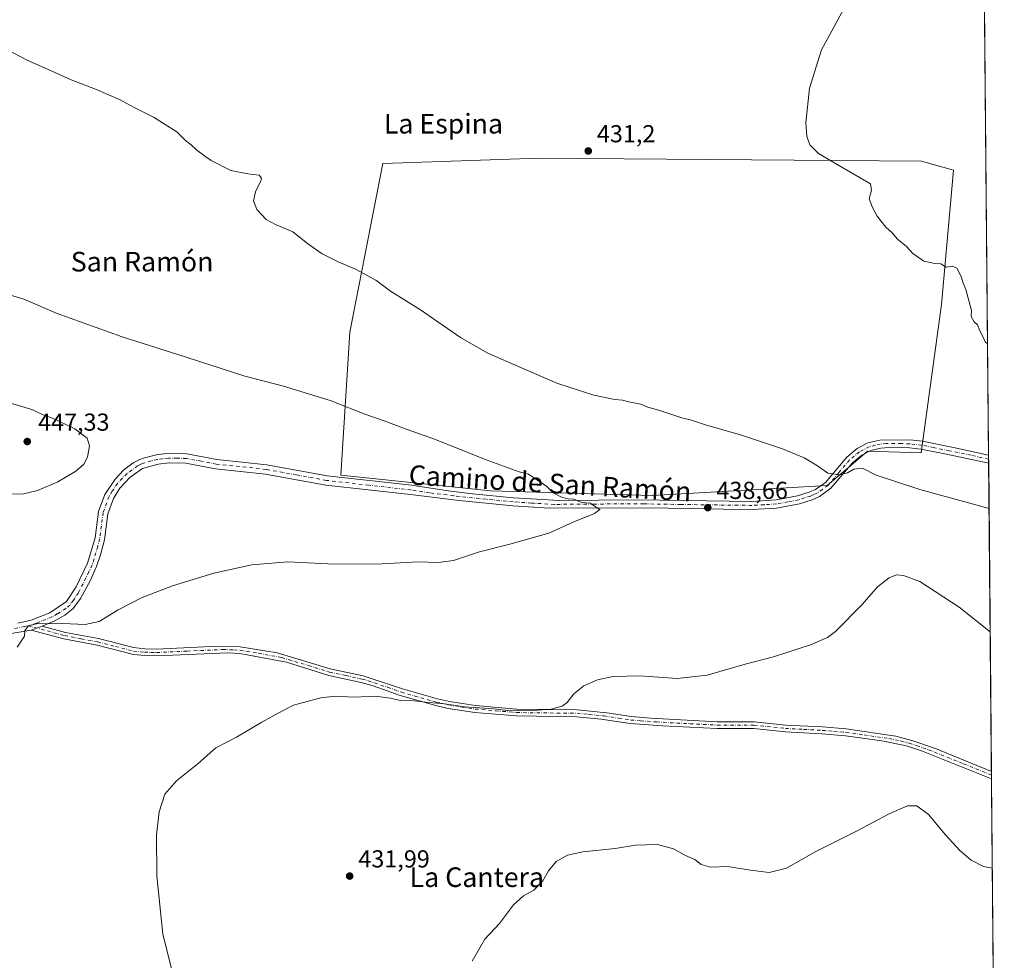
# Model space of a CAD drawing. Units: metres. Extents: x 559852 to 563302, y 4710184 to 4712527.
# Drawn here: x 562892 to 563294, y 4710713 to 4711097 of the extents above; entities that cross this region are included whole.
import ezdxf
from ezdxf.enums import TextEntityAlignment as Align

# ---------------------------------------------------------------- set-up
doc = ezdxf.new("R2010")
doc.units = ezdxf.units.M
doc.header["$MEASUREMENT"] = 0
doc.linetypes.add('DGN Style 4', pattern=[2.6384748266838614, 1.318413404963828, -0.6592067024819142, 0.001648016756204785, -0.6592067024819142])
for name, color, linetype, lineweight in [('Camino Cxs', 7, 'Continuous', 0), ('Camino eje', 30, 'DGN Style 4', 13), ('Comarca CxS', 21, 'Continuous', 0), ('Comunidad Autónoma CxS', 142, 'Continuous', 0), ('Cultivos herbáceos CxS', 92, 'Continuous', 0), ('Cultivos leñosos CxS', 92, 'Continuous', 0), ('Curva de nivel normal', 30, 'Continuous', 0), ('Municipio CxS', 4, 'Continuous', 0), ('Pastizal CxS', 92, 'Continuous', 0), ('Pista no pavimentada Cxs', 111, 'Continuous', 0), ('Pista no pavimentada eje', 91, 'DGN Style 4', 0), ('Provincia CxS', 1, 'Continuous', 0), ('Punto de cota en terreno', 7, 'Continuous', 0), ('Rótulo de punto de cota en terreno', 7, 'Continuous', 0), ('Texto cartográfico', 7, 'Continuous', 0)]:
    doc.layers.add(name, color=color, linetype=linetype, lineweight=lineweight)
doc.styles.add('Style-Arial', font='txt')

# ---------------------------------------------------------------- blocks, each defined once
blk = doc.blocks.new('*U18')
at = {"layer": 'Cultivos herbáceos CxS', "color": 92, "linetype": 'Continuous', "lineweight": 0}
blk.add_polyline3d([(563274.1244999999, 4712355.625, 441.9723999999987), (563293.5599999996, 4710213.689999999, 412.6561999999976), (562078.1244000001, 4710203.0078, 447.7396000000008)], dxfattribs=at)
blk.add_polyline3d([(563267.9455000004, 4710980.869100001, 430.3965999999928), (563272.8419000005, 4711035.694700001, 429.6992000000028), (563259.7896999996, 4711039.387900001, 429.693299999999), (563103.8718999998, 4711040.4957, 431.7592000000004), (563040.0417, 4711038.338300001, 432.9951000000001), (563026.6387, 4710969.629699999, 436.9759999999952), (563022.9511000002, 4710911.2971, 442.2510000000038), (563084.0016999999, 4710904.824100001, 441.099000000002), (563150.0509000003, 4710902.9323, 438.5973999999987), (563221.3367, 4710907.019500001, 435.5197000000044), (563230.9458999997, 4710915.233899999, 434.5166000000027), (563237.7061000001, 4710921.012700001, 433.5936999999976), (563259.6911000004, 4710920.345699999, 433.085699999996)], close=True, dxfattribs=at)
blk = doc.blocks.new('5PATER')
at = {"layer": 'Pastizal CxS', "linetype": 'Continuous', "lineweight": 0}
h = blk.add_hatch(color=51, dxfattribs=at)
edge = h.paths.add_edge_path()
edge.add_ellipse((0, 0), major_axis=(-0.1095731443231308, -0.1110710700762829), ratio=0.9994222409660322, start_angle=0, end_angle=360)

msp = doc.modelspace()

# ---------------------------------------------------------------- linework, layer by layer
at = {"layer": 'Camino Cxs', "color": 7, "linetype": 'Continuous', "lineweight": 0, "extrusion": (-0.01267991310049766, -0.004470301958014174, 0.9999096140172712), "elevation": -27756.27757764158, "flags": 128}
msp.add_lwpolyline([(562856.9272567492, 4710771.120475083), (562861.4377094945, 4710772.71049097)], dxfattribs=at)
at = {"layer": 'Camino Cxs', "color": 7, "linetype": 'Continuous', "lineweight": 0, "extrusion": (0.001146077952288178, -0.1265261801139646, 0.9919626062766157), "elevation": -594963.663611723, "flags": 128}
msp.add_lwpolyline([(605933.9512343457, 4667729.990913616), (605933.9512343457, 4667726.896819258)], dxfattribs=at)
at = {"layer": 'Camino Cxs', "color": 7, "linetype": 'Continuous', "lineweight": 0}
msp.add_polyline3d([(562896.6001000004, 4710848.130100001, 440.1557999999932), (562901.1101000002, 4710849.720100001, 440.220100000006), (562910.5401, 4710847.1601, 439.4955999999948), (562924.0900999998, 4710844.610099999, 438.9266999999964), (562938.3701, 4710840.940099999, 438.3438000000024), (562942.9801000003, 4710840.420100001, 438.2884999999952), (562947.7600999996, 4710840.3201, 438.2158999999957), (562972.7301000003, 4710841.4801, 437.5728999999993), (562981.8000999996, 4710841.2301, 437.4291999999987), (562996.9301000005, 4710838.8201, 437.0301000000036), (563018.6201, 4710832.3101, 436.266300000003), (563032.0100999996, 4710829.460100001, 436.1919000000053), (563048.0100999996, 4710824.110099999, 435.8739999999962), (563062.2901, 4710820.030099999, 435.636599999998), (563067.1801000005, 4710818.9301, 435.553899999999), (563077.8901000004, 4710817.300100001, 435.4655999999959), (563094.6901000004, 4710815.870100001, 435.1975999999996), (563119.3701, 4710815.550100001, 434.5464000000065), (563131.4501, 4710814.350099999, 434.2452999999951), (563141.3400999998, 4710812.8201, 434.1309000000037), (563149.3201000001, 4710812.1801, 434.0868999999948), (563176.4901000002, 4710810.7501, 433.8910000000033), (563191.4901000002, 4710810.7501, 433.743100000007), (563204.3701, 4710809.390100001, 433.2642000000051), (563219.3501000004, 4710808.600099999, 433.1098999999958), (563229.1101000002, 4710807.7601, 433.0448000000034), (563249.3000999996, 4710804.780099999, 432.7155000000057), (563255.8400999998, 4710803.130100001, 432.6330000000017), (563265.4301000005, 4710799.7501, 432.5412999999971), (563288.3262, 4710790.491699999, 432.5669999999955), (563288.3541000001, 4710787.422499999, 432.1754999999976), (563259.7701000003, 4710798.840100001, 432.1429999999964), (563253.6201, 4710800.870100001, 432.2752000000037), (563243.6401000004, 4710802.940099999, 432.4582999999984), (563228.7801000001, 4710804.970100001, 432.7201999999961), (563219.1601, 4710805.8101, 432.7884999999952), (563204.1501000002, 4710806.590100001, 432.8902999999991), (563191.3501000004, 4710807.940099999, 433.2593000000052), (563176.4200999998, 4710807.940099999, 433.3656999999948), (563154.1300999997, 4710809.0701, 433.5559000000067), (563140.9801000003, 4710810.040100001, 433.6503999999986), (563129.1700999998, 4710811.8101, 433.8892999999953), (563119.2200999996, 4710812.7501, 434.069399999993), (563094.5601000004, 4710813.0701, 434.6049000000058), (563077.5601000004, 4710814.5101, 434.7989999999991), (563066.6601, 4710816.1801, 434.9627000000037), (563061.6001000004, 4710817.3101, 435.0219999999972), (563047.1801000005, 4710821.4301, 435.3975999999967), (563036.0701000001, 4710825.4101, 435.6831999999995), (563031.2701000003, 4710826.7601, 435.6830000000046), (563018.0301000001, 4710829.5601, 435.9014000000025), (563000.7901, 4710834.970100001, 436.4719000000041), (562981.7500999998, 4710838.4901, 436.9351000000024), (562976.7801000001, 4710838.8301, 437.0795999999973), (562947.7901, 4710837.600099999, 437.633799999996), (562942.8000999996, 4710837.700099999, 437.7798000000039), (562938.3901000004, 4710838.200099999, 437.9560000000056), (562923.5000999998, 4710841.950099999, 438.5507999999973), (562909.9401000004, 4710844.5101, 439.3616000000038)], close=True, dxfattribs=at)
for points in [[(562901.1101000002, 4710849.720100001, 440.220100000006), (562910.5401, 4710847.1601, 439.4955999999948), (562924.0900999998, 4710844.610099999, 438.9266999999964), (562938.3701, 4710840.940099999, 438.3438000000024), (562942.9801000003, 4710840.420100001, 438.2884999999952), (562947.7600999996, 4710840.3201, 438.2158999999957), (562972.7301000003, 4710841.4801, 437.5728999999993), (562981.8000999996, 4710841.2301, 437.4291999999987), (562996.9301000005, 4710838.8201, 437.0301000000036), (563018.6201, 4710832.3101, 436.266300000003), (563032.0100999996, 4710829.460100001, 436.1919000000053), (563048.0100999996, 4710824.110099999, 435.8739999999962), (563062.2901, 4710820.030099999, 435.636599999998), (563067.1801000005, 4710818.9301, 435.553899999999), (563077.8901000004, 4710817.300100001, 435.4655999999959), (563094.6901000004, 4710815.870100001, 435.1975999999996), (563119.3701, 4710815.550100001, 434.5464000000065), (563131.4501, 4710814.350099999, 434.2452999999951), (563141.3400999998, 4710812.8201, 434.1309000000037), (563149.3201000001, 4710812.1801, 434.0868999999948), (563176.4901000002, 4710810.7501, 433.8910000000033), (563191.4901000002, 4710810.7501, 433.743100000007), (563204.3701, 4710809.390100001, 433.2642000000051), (563219.3501000004, 4710808.600099999, 433.1098999999958), (563229.1101000002, 4710807.7601, 433.0448000000034), (563249.3000999996, 4710804.780099999, 432.7155000000057), (563255.8400999998, 4710803.130100001, 432.6330000000017), (563265.4301000005, 4710799.7501, 432.5412999999971), (563288.3262999998, 4710790.491699999, 432.5669999999955)], [(563288.3541000001, 4710787.422599999, 432.1754999999976), (563259.7701000003, 4710798.840100001, 432.1429999999964), (563253.6201, 4710800.870100001, 432.2752000000037), (563243.6401000004, 4710802.940099999, 432.4582999999984), (563228.7801000001, 4710804.970100001, 432.7201999999961), (563219.1601, 4710805.8101, 432.7884999999952), (563204.1501000002, 4710806.590100001, 432.8902999999991), (563191.3501000004, 4710807.940099999, 433.2593000000052), (563176.4200999998, 4710807.940099999, 433.3656999999948), (563154.1300999997, 4710809.0701, 433.5559000000067), (563140.9801000003, 4710810.040100001, 433.6503999999986), (563129.1700999998, 4710811.8101, 433.8892999999953), (563119.2200999996, 4710812.7501, 434.069399999993), (563094.5601000004, 4710813.0701, 434.6049000000058), (563077.5601000004, 4710814.5101, 434.7989999999991), (563066.6601, 4710816.1801, 434.9627000000037), (563061.6001000004, 4710817.3101, 435.0219999999972), (563047.1801000005, 4710821.4301, 435.3975999999967), (563036.0701000001, 4710825.4101, 435.6831999999995), (563031.2701000003, 4710826.7601, 435.6830000000046), (563018.0301000001, 4710829.5601, 435.9014000000025), (563000.7901, 4710834.970100001, 436.4719000000041), (562981.7500999998, 4710838.4901, 436.9351000000024), (562976.7801000001, 4710838.8301, 437.0795999999973), (562947.7901, 4710837.600099999, 437.633799999996), (562942.8000999996, 4710837.700099999, 437.7798000000039), (562938.3901000004, 4710838.200099999, 437.9560000000056), (562923.5000999998, 4710841.950099999, 438.5507999999973), (562909.9401000004, 4710844.5101, 439.3616000000038), (562896.6001000004, 4710848.130100001, 440.1557999999932)]]:
    msp.add_polyline3d(points, dxfattribs=at)
at = {"layer": 'Camino eje', "color": 30, "linetype": 'DGN Style 4', "lineweight": 13}
msp.add_polyline3d([(562895.3283000002, 4710849.882099999, 440.622199999998), (562910.2401000002, 4710845.835100001, 439.4265000000014), (562917.0201000003, 4710844.5551, 439.0532999999996), (562923.7950999998, 4710843.280099999, 438.6935999999987), (562930.9351000004, 4710841.4451, 438.3845000000001), (562938.3800999997, 4710839.5701, 438.1500999999989), (562942.8901000004, 4710839.0601, 438.0334000000003), (562945.3850999996, 4710839.0101, 437.9802999999956), (562947.7751000002, 4710838.960100001, 437.9247999999934), (562960.2600999996, 4710839.540100001, 437.6671999999963), (562974.7550999997, 4710840.155099999, 437.331600000005), (562979.2901, 4710840.030099999, 437.2372000000032), (562981.7751000002, 4710839.860099999, 437.1820000000008), (562989.3400999998, 4710838.655099999, 436.9122000000062), (562998.8601000002, 4710836.895099999, 436.7020000000048), (563009.7050999999, 4710833.640100001, 436.3632000000071), (563018.3251, 4710830.9351, 436.0795999999973), (563024.9451000001, 4710829.5351, 436.0326999999961), (563031.6401000004, 4710828.110099999, 435.8916000000027), (563034.0401, 4710827.4351, 435.8555999999954), (563042.0401, 4710824.7601, 435.7795000000042), (563047.5950999996, 4710822.770099999, 435.605899999995), (563061.9451000001, 4710818.670100001, 435.325800000006), (563064.3901000004, 4710818.120100001, 435.2899999999936), (563066.9200999998, 4710817.5551, 435.2764000000025), (563072.3701, 4710816.720100001, 435.235799999995), (563077.7251000004, 4710815.905099999, 435.1324000000022), (563086.1250999998, 4710815.190099999, 435.039499999999), (563094.6250999998, 4710814.470100001, 434.9014000000025), (563119.2950999998, 4710814.1501, 434.3083000000043), (563124.2701000003, 4710813.6801, 434.1912000000011), (563130.3101000004, 4710813.0801, 434.1073999999935), (563136.2150999998, 4710812.1951, 434.0323999999965), (563141.1601, 4710811.4301, 433.9133000000002), (563145.1501000002, 4710811.110099999, 433.877999999997), (563151.7251000004, 4710810.6251, 433.8178999999946), (563165.3101000004, 4710809.9101, 433.7332000000025), (563176.4550999999, 4710809.345100001, 433.6282999999967), (563191.4200999998, 4710809.345100001, 433.5013000000035), (563204.2600999996, 4710807.9901, 433.0534999999945), (563211.7651000004, 4710807.600099999, 432.9569999999949), (563219.2550999997, 4710807.2051, 432.9416999999958), (563224.0651000004, 4710806.7851, 432.922900000005), (563228.9451000001, 4710806.3651, 432.8853999999993), (563236.3750999998, 4710805.350099999, 432.7663999999932), (563246.4700999996, 4710803.860099999, 432.5963000000047), (563251.4600999998, 4710802.825099999, 432.520399999994), (563254.7301000003, 4710802.0001, 432.4792000000016), (563257.8051000005, 4710800.985099999, 432.3962000000029), (563262.6001000004, 4710799.295100001, 432.340200000006), (563276.8951000003, 4710793.585100001, 432.3871999999974), (563288.3400999998, 4710788.9571, 432.3705999999948)], dxfattribs=at)
at = {"layer": 'Comarca CxS', "color": 21, "linetype": 'Continuous', "lineweight": 0, "flags": 128}
msp.add_lwpolyline([(560666.8314633727, 4710190.604191343), (559872.1600004504, 4710183.619982865), (559858.9065399566, 4711725.781445921), (559852.2800004508, 4712496.839982842), (562543.8061769332, 4712520.526552669), (563272.5700004748, 4712526.939982842), (563277.5656855783, 4711976.379307978), (563293.5600004755, 4710213.689982865), (561615.0620206551, 4710198.937999978)], close=True, dxfattribs=at)
at = {"layer": 'Comunidad Autónoma CxS', "color": 142, "linetype": 'Continuous', "lineweight": 0, "flags": 128}
msp.add_lwpolyline([(560666.8314633727, 4710190.604191343), (559872.1600004504, 4710183.619982865), (559858.9065399566, 4711725.781445921), (559852.2800004508, 4712496.839982842), (562543.8061769332, 4712520.526552669), (563272.5700004748, 4712526.939982842), (563277.5656855783, 4711976.379307978), (563293.5600004755, 4710213.689982865), (561615.0620206551, 4710198.937999978)], close=True, dxfattribs=at)
at = {"layer": 'Cultivos herbáceos CxS', "color": 92, "linetype": 'Continuous', "lineweight": 0, "extrusion": (-0.0001415830319544015, 0.0156031139316213, 0.9998782539838947), "elevation": 73857.23977119008, "flags": 128}
msp.add_lwpolyline([(563285.5432224236, 4710524.308822786), (563287.2115286022, 4710340.476043718)], dxfattribs=at)
at = {"layer": 'Cultivos herbáceos CxS', "color": 92, "linetype": 'Continuous', "lineweight": 0, "extrusion": (-0.001479390212011764, 0.1629328408412493, 0.9866360528482633), "elevation": 767156.4268077938, "flags": 128}
msp.add_lwpolyline([(-606036.167787092, -4642655.05448504), (-606036.1677870922, -4642653.402338656)], dxfattribs=at)
at = {"layer": 'Cultivos herbáceos CxS', "color": 92, "linetype": 'Continuous', "lineweight": 0, "extrusion": (-0.001601664474455303, 0.1763887102239819, 0.9843192863986926), "elevation": 830476.0447520998, "flags": 128}
msp.add_lwpolyline([(-606038.7891804113, -4631745.45492376), (-606038.7891804113, -4631743.798990349)], dxfattribs=at)
at = {"layer": 'Cultivos herbáceos CxS', "color": 92, "linetype": 'Continuous', "lineweight": 0, "extrusion": (-5.319460513150741e-06, 0.0005862244146780212, 0.9999998281563047), "elevation": 3191.250134307396, "flags": 128}
msp.add_lwpolyline([(563287.1878931901, 4710915.139785671), (563288.3285935814, 4710789.430364071)], dxfattribs=at)
at = {"layer": 'Cultivos herbáceos CxS', "color": 92, "linetype": 'Continuous', "lineweight": 0, "extrusion": (0.0007213047939173292, -0.08021118433657654, 0.9967776309823161), "elevation": -377020.5099407808, "flags": 128}
msp.add_lwpolyline([(605625.9587772631, 4690406.561863922), (605625.9587772631, 4690405.022240641)], dxfattribs=at)
at = {"layer": 'Cultivos herbáceos CxS', "color": 92, "linetype": 'Continuous', "lineweight": 0, "extrusion": (0.0007642205835234748, -0.08376403243188453, 0.9964853249484661), "elevation": -393733.1799853612, "flags": 128}
msp.add_lwpolyline([(606241.9606000022, 4688952.058584902), (606241.9606000022, 4688950.518608521)], dxfattribs=at)
at = {"layer": 'Cultivos herbáceos CxS', "color": 92, "linetype": 'Continuous', "lineweight": 0, "extrusion": (0.0003950805582770494, -0.04354140043338808, 0.9990515453967588), "elevation": -204459.7336713502, "flags": 128}
msp.add_lwpolyline([(606007.5664068614, 4701038.51766153), (606007.5664068614, 4700608.475701115)], dxfattribs=at)
at = {"layer": 'Cultivos herbáceos CxS', "color": 92, "linetype": 'Continuous', "lineweight": 0}
msp.add_polyline3d([(563150.0509000003, 4710902.9323, 438.5973999999987), (563221.3367, 4710907.019500001, 435.5197000000044), (563230.9458999997, 4710915.233899999, 434.5166000000027), (563237.7061000001, 4710921.012700001, 433.5936999999976), (563259.6911000004, 4710920.345699999, 433.085699999996), (563267.9455000004, 4710980.869100001, 430.3965999999928), (563272.8419000005, 4711035.694700001, 429.6992000000028), (563259.7896999996, 4711039.387900001, 429.693299999999), (563103.8718999998, 4711040.4957, 431.7592000000004), (563040.0417, 4711038.338300001, 432.9951000000001), (563026.6387, 4710969.629699999, 436.9759999999952), (563022.9511000002, 4710911.2971, 442.2510000000038), (563084.0016999999, 4710904.824100001, 441.099000000002), (563150.0509000003, 4710902.9323, 438.5973999999987)], dxfattribs=at)
at = {"layer": 'Cultivos leñosos CxS', "color": 92, "linetype": 'Continuous', "lineweight": 0}
msp.add_polyline3d([(563267.9455000004, 4710980.869100001, 430.3965999999928), (563259.6911000004, 4710920.345699999, 433.085699999996), (563237.7061000001, 4710921.012700001, 433.5936999999976), (563230.9458999997, 4710915.233899999, 434.5166000000027), (563221.3367, 4710907.019500001, 435.5197000000044), (563150.0509000003, 4710902.9323, 438.5973999999987), (563084.0016999999, 4710904.824100001, 441.099000000002), (563022.9511000002, 4710911.2971, 442.2510000000038), (563026.6387, 4710969.629699999, 436.9759999999952), (563040.0417, 4711038.338300001, 432.9951000000001), (563103.8718999998, 4711040.4957, 431.7592000000004), (563259.7896999996, 4711039.387900001, 429.693299999999), (563272.8419000005, 4711035.694700001, 429.6992000000028)], close=True, dxfattribs=at)
msp.add_polyline3d([(563150.0509000003, 4710902.9323, 438.5973999999987), (563221.3367, 4710907.019500001, 435.5197000000044), (563230.9458999997, 4710915.233899999, 434.5166000000027), (563237.7061000001, 4710921.012700001, 433.5936999999976), (563259.6911000004, 4710920.345699999, 433.085699999996), (563267.9455000004, 4710980.869100001, 430.3965999999928), (563272.8419000005, 4711035.694700001, 429.6992000000028), (563259.7896999996, 4711039.387900001, 429.693299999999), (563103.8718999998, 4711040.4957, 431.7592000000004), (563040.0417, 4711038.338300001, 432.9951000000001), (563026.6387, 4710969.629699999, 436.9759999999952), (563022.9511000002, 4710911.2971, 442.2510000000038), (563084.0016999999, 4710904.824100001, 441.099000000002), (563150.0509000003, 4710902.9323, 438.5973999999987)], dxfattribs=at)
at = {"layer": 'Curva de nivel normal', "color": 30, "linetype": 'Continuous', "lineweight": 0, "flags": 128}
for points, elevation in [([(563286.7438000003, 4710964.8881), (563285.7000000002, 4710965.710100001), (563284.7999999998, 4710967.860099999), (563283.5300000003, 4710970.090100001), (563282.6200000001, 4710972.5701), (563281.3200000003, 4710973.880100001), (563280.0999999996, 4710975.9901), (563280.2100000001, 4710978.440099999), (563277.9100000003, 4710987.020099999), (563276.6100000005, 4710989.940099999), (563275.9100000003, 4710992.3201), (563274.2100000001, 4710995.6801), (563272.3200000003, 4710996.460100001), (563269.8200000003, 4710996.0601), (563267.6799999997, 4710997.420100001), (563265.1799999997, 4710997.600099999), (563260.6799999997, 4710998.5001), (563256.2800000003, 4711001.670100001), (563253.7000000002, 4711004.600099999), (563250.0300000003, 4711007.590100001), (563247.8200000003, 4711010.050100001), (563245.1900000004, 4711012.420100001), (563241.7199999997, 4711016.940099999), (563239.8600000005, 4711020.4301), (563238.4100000003, 4711023.9801), (563239.3499999996, 4711027.5801), (563239.0099999999, 4711030.120100001), (563226.3700000001, 4711037.440099999), (563217.7800000003, 4711042.440099999), (563214.2300000004, 4711046.0101), (563212.9400000004, 4711049.5701), (563212.6299999999, 4711054.9801), (563214.0599999996, 4711069.110099999), (563219, 4711084.790100001), (563224.8399999999, 4711095.4901), (563228.7599999999, 4711102.640100001)], 430), ([(563287.3531999998, 4710897.720799999), (563259.04, 4710905.420100001), (563241.3499999996, 4710911.3301), (563235.7100000001, 4710914.190099999), (563232.1299999999, 4710913.780099999), (563229.5899999999, 4710912.2601), (563226.4800000004, 4710911.420100001), (563221.6299999999, 4710912.0601), (563217.3600000005, 4710915.030099999), (563211.9299999997, 4710918.350099999), (563203.1299999999, 4710922.030099999), (563186.3200000003, 4710927.600099999), (563171.6900000004, 4710931.8201), (563166.0099999999, 4710933.6501), (563162.0099999999, 4710934.720100001), (563153.0099999999, 4710937.6801), (563148.0800000001, 4710939.0701), (563145.2599999999, 4710940.210100001), (563140.4400000004, 4710941.190099999), (563137.79, 4710941.9001), (563134.6600000003, 4710942.120100001), (563126.0999999996, 4710943.9301), (563110.9699999997, 4710948.770099999), (563096.6399999997, 4710955.100099999), (563082.9000000004, 4710961.040100001), (563071.79, 4710967.470100001), (563055.4400000004, 4710978.7401), (563043.2100000001, 4710986.300100001), (563037.1399999997, 4710990.7401), (563028.9100000003, 4710995.350099999), (563021.8099999996, 4710998.2501), (563015.3399999999, 4711001.5601), (563009.3200000003, 4711005.7301), (563003.2800000003, 4711010.530099999), (562996.5499999998, 4711013.3101), (562992.5199999996, 4711015.610099999), (562988.6399999997, 4711019.6601), (562987.3099999996, 4711023.2301), (562988.1399999997, 4711026.800100001), (562990.3099999996, 4711031.3301), (562990.5, 4711032.390100001), (562989.5800000001, 4711033.590100001), (562985.0199999996, 4711034.190099999), (562977.9900000002, 4711035.550100001), (562969.9900000002, 4711039.550100001), (562967.9100000003, 4711041.130100001), (562964.2199999997, 4711043.780099999), (562961.8399999999, 4711046.0601), (562959.5, 4711047.8201), (562956.0199999996, 4711051.2601), (562946.54, 4711057.290100001), (562938.2800000003, 4711061.340100001), (562932.8600000005, 4711064.350099999), (562922.7999999998, 4711068.7301), (562912.8600000005, 4711072.520099999), (562906.0199999996, 4711075.640100001), (562894.6900000004, 4711080.700099999), (562884.6500000004, 4711085.970100001)], 435), ([(562890.9299999997, 4710841.170100001), (562893.8099999996, 4710845.590100001), (562894, 4710847.920100001), (562895.5199999996, 4710849.780099999), (562899.3200000003, 4710850.790100001), (562902.9100000003, 4710850.6601), (562909.5700000003, 4710850.800100001), (562918.6600000003, 4710850.370100001), (562924.3799999999, 4710851.620100001), (562932.0199999996, 4710856.3201), (562941.9199999999, 4710861.340100001), (562954.2599999999, 4710866.1501), (562971.0999999996, 4710871.360099999), (562986.54, 4710874.7501), (563001.3399999999, 4710875.9001), (563020.3600000005, 4710874.920100001), (563039.8200000003, 4710875.120100001), (563054.4500000002, 4710875.960100001), (563062.6600000003, 4710875.630100001), (563068.8399999999, 4710876.4801), (563079.4400000004, 4710879.9901), (563091.79, 4710883.0801), (563107.79, 4710887.6801), (563118.0099999999, 4710892.200099999), (563126.3499999996, 4710895.6601), (563128.5899999999, 4710897.2601), (563124.5899999999, 4710899.8301), (563121.2599999999, 4710900.1601), (563117.9699999997, 4710901.470100001), (563115.6600000003, 4710901.590100001), (563113.2400000002, 4710902.110099999), (563109.8499999996, 4710904.0001), (563106.7800000003, 4710906.800100001), (563101.5800000001, 4710910.2501), (563099.5099999999, 4710911.7501), (563095.7199999997, 4710912.630100001), (563082.2599999999, 4710917.4901), (563061.5800000001, 4710925.780099999), (563049.5599999996, 4710930.020099999), (563040.5599999996, 4710933.460100001), (563033.1699999999, 4710936.050100001), (563018.5599999996, 4710941.780099999), (562999.4600000001, 4710947.540100001), (562983.7300000004, 4710951.670100001), (562959.8399999999, 4710959.4001), (562933.7100000001, 4710967.6501), (562907.2000000002, 4710977.270099999), (562893.5999999996, 4710983.050100001), (562872.6200000001, 4710989.300100001)], 440), ([(562887.6299999999, 4710903.530099999), (562893.4199999999, 4710903.6501), (562899.1100000005, 4710905.0701), (562907.4800000004, 4710908.540100001), (562914.7800000003, 4710912.9301), (562918.04, 4710915.8201), (562919.6200000001, 4710918.5801), (562920.4400000004, 4710923.290100001), (562919.3799999999, 4710926.4301), (562914.4500000002, 4710930.2401), (562905.3300000001, 4710934.5101), (562901.5199999996, 4710935.850099999), (562896.9199999999, 4710938.0101), (562883.5700000003, 4710941.960100001)], 445), ([(562954.5, 4710707.3201), (562950.3700000001, 4710724.030099999), (562947.8499999996, 4710747.920100001), (562947.7599999999, 4710764.590100001), (562948.7400000002, 4710773.920100001), (562951.1399999997, 4710781.2501), (562955.8799999999, 4710786.590100001), (562964.6699999999, 4710793.720100001), (562971.9699999997, 4710800.050100001), (562980.3600000005, 4710804.4001), (562990.6900000004, 4710810.520099999), (562997.3600000005, 4710814.2401), (563003.5599999996, 4710817.420100001), (563014.8200000003, 4710820.520099999), (563020.6500000004, 4710821.200099999), (563028.4000000004, 4710820.800100001), (563037.1200000001, 4710821.110099999), (563043.0199999996, 4710820.390100001), (563046.6900000004, 4710819.540100001), (563052.7999999998, 4710819.270099999), (563057.5, 4710818.640100001), (563065.2599999999, 4710817.960100001), (563073.3899999997, 4710816.840100001), (563085.3600000005, 4710815.960100001), (563091.0199999996, 4710815.2501), (563099.6799999997, 4710815.220100001), (563108.6799999997, 4710815.880100001), (563113.2400000002, 4710817.020099999), (563115.2699999996, 4710818.5001), (563117.9100000003, 4710822.0601), (563122.0099999999, 4710825.3101), (563127.5899999999, 4710827.7501), (563133.9800000004, 4710829.220100001), (563144.8600000005, 4710829.420100001), (563160.1500000004, 4710828.3301), (563172.3099999996, 4710829.700099999), (563187.8399999999, 4710834.1801), (563199.4500000002, 4710837.2501), (563214.4400000004, 4710842.050100001), (563221.4600000001, 4710845.110099999), (563224.6900000004, 4710847.460100001), (563235.6100000005, 4710858.5801), (563241.7999999998, 4710865.770099999), (563246.5700000003, 4710869.440099999), (563249.5700000003, 4710870.620100001), (563252.4600000001, 4710870.350099999), (563259.1600000003, 4710867.860099999), (563275.1399999997, 4710857.380100001), (563287.8099999996, 4710847.378699999)], 435), ([(563076.4699999997, 4710713.120100001), (563081.6500000004, 4710722.0001), (563087.6900000004, 4710728.5001), (563093.29, 4710736.0601), (563097.4600000001, 4710739.7301), (563101.6200000001, 4710741.970100001), (563105.3200000003, 4710745.850099999), (563107.6799999997, 4710749.920100001), (563110.7800000003, 4710753.720100001), (563115.3899999997, 4710756.360099999), (563121.5999999996, 4710757.640100001), (563134.8499999996, 4710759.090100001), (563143.1500000004, 4710760.390100001), (563152.0599999996, 4710760.640100001), (563158.5800000001, 4710758.8201), (563163.4500000002, 4710756.1601), (563167.3700000001, 4710754.5101), (563169.9299999997, 4710752.4801), (563173.6799999997, 4710751.370100001), (563180.7000000002, 4710751.710100001), (563190.0300000003, 4710750.2401), (563197.6399999997, 4710749.280099999), (563204.6799999997, 4710751.050100001), (563216.7400000002, 4710757.7401), (563233.2400000002, 4710766.090100001), (563246.5700000003, 4710773.140100001), (563254.0099999999, 4710776.390100001), (563257.9000000004, 4710776.390100001), (563262.5899999999, 4710772.950099999), (563269.5199999996, 4710764.620100001), (563275.3600000005, 4710758.2401), (563280.0899999999, 4710754.3301), (563285.1299999999, 4710751.700099999), (563288.6849999996, 4710750.9484)], 430)]:
    msp.add_lwpolyline(points, dxfattribs=dict(at, elevation=elevation))
at = {"layer": 'Municipio CxS', "color": 4, "linetype": 'Continuous', "lineweight": 0, "flags": 128}
msp.add_lwpolyline([(563277.5656855783, 4711976.379307978), (563293.5600004755, 4710213.689982865), (561615.0620206551, 4710198.937999978)], dxfattribs=at)
at = {"layer": 'Pista no pavimentada Cxs', "color": 111, "linetype": 'Continuous', "lineweight": 0, "extrusion": (-0.001547294351641499, 0.1704062446170579, 0.9853726795866126), "elevation": 802324.3465886017, "flags": 128}
msp.add_lwpolyline([(-606037.4784440266, -4636706.696836075), (-606037.4784440266, -4636703.388408259)], dxfattribs=at)
at = {"layer": 'Pista no pavimentada Cxs', "color": 111, "linetype": 'Continuous', "lineweight": 0, "extrusion": (-0.01267991310049766, -0.004470301958014174, 0.9999096140172712), "elevation": -27756.27757764158, "flags": 128}
msp.add_lwpolyline([(562856.9272567492, 4710771.120475083), (562861.4377094945, 4710772.71049097)], dxfattribs=at)
at = {"layer": 'Pista no pavimentada Cxs', "color": 111, "linetype": 'Continuous', "lineweight": 0}
for points in [[(562891.1801000005, 4710850.9101, 441.1196999999956), (562896.5301000001, 4710852.120100001, 441.0469000000012), (562904.1401000004, 4710855.200099999, 441.165599999993), (562911.0201000003, 4710859.710100001, 441.2868000000017), (562914.9600999998, 4710865.710100001, 441.6542000000045), (562919.6300999997, 4710875.420100001, 442.0901000000013), (562922.6901000004, 4710885.7501, 442.5663000000059), (562924.0601000004, 4710896.4301, 443.3220000000001), (562926.6601, 4710903.460100001, 443.6753999999929), (562930.7901, 4710909.710100001, 444.0271000000066), (562934.2901, 4710913.280099999, 444.1368999999977), (562937.7001, 4710915.840100001, 444.165399999998), (562938.3000999996, 4710916.280099999, 444.1670000000013), (562940.4600999998, 4710917.550100001, 444.1388000000007), (562942.8201000001, 4710918.360099999, 444.0489999999991), (562947.6700999998, 4710919.5701, 443.9140000000043), (562952.6300999997, 4710920.190099999, 443.7544000000053), (562960.1201, 4710920.0101, 443.5179000000062), (562972.3901000004, 4710917.7301, 443.1435999999958), (562992.7001, 4710915.550100001, 442.6987999999984), (563017.2901, 4710911.0601, 442.5725999999996), (563051.7401000002, 4710907.1501, 441.7584000000061), (563066.7401000002, 4710904.8301, 441.4713999999949), (563076.6700999998, 4710903.6601, 441.2958000000072), (563093.3000999996, 4710902.030099999, 440.8994999999995), (563112.1101000002, 4710900.940099999, 440.3448000000063), (563144.0201000003, 4710901.2301, 439.3251000000019), (563190.5800999999, 4710900.590100001, 437.8043999999937), (563200.5301000001, 4710901.1801, 437.4352999999974), (563209.2600999996, 4710902.8301, 436.8565999999992), (563214.0100999996, 4710904.300100001, 436.413400000005), (563216.5401, 4710905.470100001, 436.109500000006), (563220.6001000004, 4710908.350099999, 435.6006000000052), (563229.3000999996, 4710918.670100001, 434.3000000000029), (563233.5800999999, 4710922.190099999, 433.7375999999931), (563237.9001000002, 4710924.4301, 433.3010999999969), (563242.7200999996, 4710925.620100001, 432.9682999999932), (563255.1001000004, 4710925.710100001, 432.5421999999963), (563260.0601000004, 4710925.140100001, 432.4802999999956), (563272.8501000004, 4710922.5601, 432.2321999999986), (563287.1560000004, 4710919.460999999, 432.1447000000044), (563287.1854999998, 4710916.201099999, 432.7084999999934), (563269.3601000002, 4710919.950099999, 432.9343999999983), (563259.5500999996, 4710921.9101, 432.9694000000018), (563254.9200999998, 4710922.440099999, 433.0366000000067), (563248.1201, 4710922.640100001, 433.2461000000039), (563243.1300999997, 4710922.360099999, 433.4809999999998), (563239.0601000004, 4710921.350099999, 433.7991000000038), (563235.3800999997, 4710919.440099999, 434.2268999999943), (563231.6001000004, 4710916.3301, 434.6545000000042), (563222.8300999999, 4710905.920100001, 435.8824000000022), (563218.1801000005, 4710902.630100001, 436.4741999999969), (563215.1801000005, 4710901.2501, 436.8703999999998), (563210.0500999996, 4710899.6501, 437.3885000000009), (563200.6101000002, 4710897.890100001, 437.9815999999992), (563190.6501000002, 4710897.3201, 438.2964000000065), (563178.9801000003, 4710897.4301, 438.578999999998), (563149.0000999998, 4710897.9301, 439.5102999999945), (563108.0100999996, 4710897.780099999, 440.5157999999938), (563093.0401, 4710898.770099999, 440.8225999999996), (563071.2500999998, 4710900.950099999, 441.3815999999933), (563051.3000999996, 4710903.3301, 441.7051999999967), (563016.7301000003, 4710907.2601, 442.1450999999943), (562992.1501000002, 4710911.7401, 442.5255999999936), (562971.8300999999, 4710913.920100001, 442.9467000000004), (562959.7200999996, 4710916.1801, 443.374100000001), (562952.8201000001, 4710916.340100001, 443.5896000000066), (562948.3701, 4710915.790100001, 443.7370999999985), (562942.0701000001, 4710914.040100001, 443.8960999999982), (562937.7500999998, 4710911.020099999, 443.8935999999958), (562936.8300999999, 4710910.390100001, 443.8931000000011), (562932.7401000002, 4710905.950099999, 443.732600000003), (562930.1101000002, 4710901.710100001, 443.5114999999933), (562927.8101000004, 4710895.5001, 443.1551000000036), (562926.4600999998, 4710884.950099999, 442.5580999999948), (562924.8601000002, 4710878.770099999, 442.0964999999997), (562923.2301000003, 4710874.030099999, 441.7771000000066), (562920.6201, 4710868.2501, 441.4728000000032), (562916.7500999998, 4710860.9801, 441.0400999999983), (562913.7901, 4710856.9301, 440.7725000000065), (562910.3601000002, 4710854.140100001, 440.5731999999989), (562905.9301000005, 4710851.780099999, 440.2666000000027), (562901.1101000002, 4710849.720100001, 440.220100000006), (562896.6001000004, 4710848.130100001, 440.1557999999932), (562887.6401000004, 4710846.530099999, 440.3573999999935)], [(562891.1801000005, 4710850.9101, 441.1196999999956), (562896.5301000001, 4710852.120100001, 441.0469000000012), (562904.1401000004, 4710855.200099999, 441.165599999993), (562911.0201000003, 4710859.710100001, 441.2868000000017), (562914.9600999998, 4710865.710100001, 441.6542000000045), (562919.6300999997, 4710875.420100001, 442.0901000000013), (562922.6901000004, 4710885.7501, 442.5663000000059), (562924.0601000004, 4710896.4301, 443.3220000000001), (562926.6601, 4710903.460100001, 443.6753999999929), (562930.7901, 4710909.710100001, 444.0271000000066), (562934.2901, 4710913.280099999, 444.1368999999977), (562937.7001, 4710915.840100001, 444.165399999998), (562938.3000999996, 4710916.280099999, 444.1670000000013), (562940.4600999998, 4710917.550100001, 444.1388000000007), (562942.8201000001, 4710918.360099999, 444.0489999999991), (562947.6700999998, 4710919.5701, 443.9140000000043), (562952.6300999997, 4710920.190099999, 443.7544000000053), (562960.1201, 4710920.0101, 443.5179000000062), (562972.3901000004, 4710917.7301, 443.1435999999958), (562992.7001, 4710915.550100001, 442.6987999999984), (563017.2901, 4710911.0601, 442.5725999999996), (563051.7401000002, 4710907.1501, 441.7584000000061), (563066.7401000002, 4710904.8301, 441.4713999999949), (563076.6700999998, 4710903.6601, 441.2958000000072), (563093.3000999996, 4710902.030099999, 440.8994999999995), (563112.1101000002, 4710900.940099999, 440.3448000000063), (563144.0201000003, 4710901.2301, 439.3251000000019), (563190.5800999999, 4710900.590100001, 437.8043999999937), (563200.5301000001, 4710901.1801, 437.4352999999974), (563209.2600999996, 4710902.8301, 436.8565999999992), (563214.0100999996, 4710904.300100001, 436.413400000005), (563216.5401, 4710905.470100001, 436.109500000006), (563220.6001000004, 4710908.350099999, 435.6006000000052), (563229.3000999996, 4710918.670100001, 434.3000000000029), (563233.5800999999, 4710922.190099999, 433.7375999999931), (563237.9001000002, 4710924.4301, 433.3010999999969), (563242.7200999996, 4710925.620100001, 432.9682999999932), (563255.1001000004, 4710925.710100001, 432.5421999999963), (563260.0601000004, 4710925.140100001, 432.4802999999956), (563272.8501000004, 4710922.5601, 432.2321999999986), (563287.1560000004, 4710919.460999999, 432.1447000000044)], [(563287.1856000006, 4710916.201099999, 432.7084999999934), (563269.3601000002, 4710919.950099999, 432.9343999999983), (563259.5500999996, 4710921.9101, 432.9694000000018), (563254.9200999998, 4710922.440099999, 433.0366000000067), (563248.1201, 4710922.640100001, 433.2461000000039), (563243.1300999997, 4710922.360099999, 433.4809999999998), (563239.0601000004, 4710921.350099999, 433.7991000000038), (563235.3800999997, 4710919.440099999, 434.2268999999943), (563231.6001000004, 4710916.3301, 434.6545000000042), (563222.8300999999, 4710905.920100001, 435.8824000000022), (563218.1801000005, 4710902.630100001, 436.4741999999969), (563215.1801000005, 4710901.2501, 436.8703999999998), (563210.0500999996, 4710899.6501, 437.3885000000009), (563200.6101000002, 4710897.890100001, 437.9815999999992), (563190.6501000002, 4710897.3201, 438.2964000000065), (563178.9801000003, 4710897.4301, 438.578999999998), (563149.0000999998, 4710897.9301, 439.5102999999945), (563108.0100999996, 4710897.780099999, 440.5157999999938), (563093.0401, 4710898.770099999, 440.8225999999996), (563071.2500999998, 4710900.950099999, 441.3815999999933), (563051.3000999996, 4710903.3301, 441.7051999999967), (563016.7301000003, 4710907.2601, 442.1450999999943), (562992.1501000002, 4710911.7401, 442.5255999999936), (562971.8300999999, 4710913.920100001, 442.9467000000004), (562959.7200999996, 4710916.1801, 443.374100000001), (562952.8201000001, 4710916.340100001, 443.5896000000066), (562948.3701, 4710915.790100001, 443.7370999999985), (562942.0701000001, 4710914.040100001, 443.8960999999982), (562937.7500999998, 4710911.020099999, 443.8935999999958), (562936.8300999999, 4710910.390100001, 443.8931000000011), (562932.7401000002, 4710905.950099999, 443.732600000003), (562930.1101000002, 4710901.710100001, 443.5114999999933), (562927.8101000004, 4710895.5001, 443.1551000000036), (562926.4600999998, 4710884.950099999, 442.5580999999948), (562924.8601000002, 4710878.770099999, 442.0964999999997), (562923.2301000003, 4710874.030099999, 441.7771000000066), (562920.6201, 4710868.2501, 441.4728000000032), (562916.7500999998, 4710860.9801, 441.0400999999983), (562913.7901, 4710856.9301, 440.7725000000065), (562910.3601000002, 4710854.140100001, 440.5731999999989), (562905.9301000005, 4710851.780099999, 440.2666000000027), (562901.1101000002, 4710849.720100001, 440.220100000006)], [(562896.6001000004, 4710848.130100001, 440.1557999999932), (562887.6401000004, 4710846.530099999, 440.3573999999935)]]:
    msp.add_polyline3d(points, dxfattribs=at)
at = {"layer": 'Pista no pavimentada eje', "color": 91, "linetype": 'DGN Style 4', "lineweight": 0}
for points in [[(563287.1708000004, 4710917.831, 432.3847999999998), (563280.0201000003, 4710919.380100001, 432.5648999999976), (563271.1051000003, 4710921.255100001, 432.5752000000066), (563264.7100999998, 4710922.545100001, 432.6088000000018), (563259.8051000005, 4710923.5251, 432.6958000000013), (563255.0100999996, 4710924.075099999, 432.786500000002), (563251.6101000002, 4710924.175100001, 432.883799999996), (563245.4200999998, 4710924.130100001, 433.1015999999945), (563242.9250999996, 4710923.9901, 433.2185000000027), (563240.8901000004, 4710923.485099999, 433.3527999999933), (563238.4801000003, 4710922.890100001, 433.4900999999954), (563234.4801000003, 4710920.815099999, 433.9634999999981), (563230.4501, 4710917.5001, 434.4431000000041), (563226.1001000004, 4710912.340100001, 435.0932999999932), (563221.7150999998, 4710907.1351, 435.7213999999949), (563219.3901000004, 4710905.4901, 436.0184000000008), (563217.3601000002, 4710904.050100001, 436.2844999999944), (563215.8601000002, 4710903.360099999, 436.4661999999954), (563214.5950999996, 4710902.7751, 436.6236999999965), (563212.0301000001, 4710901.975099999, 436.8956999999937), (563209.6551000001, 4710901.2401, 437.118100000007), (563205.2901, 4710900.415100001, 437.412599999996), (563200.5701000001, 4710899.5351, 437.7084999999934), (563195.5950999996, 4710899.2401, 437.892200000002), (563190.6151000002, 4710898.9551, 438.061600000001), (563184.7801000001, 4710899.0101, 438.2214999999997), (563161.5000999998, 4710899.3301, 438.9471000000049), (563146.5100999996, 4710899.5801, 439.4138999999996), (563126.0151000004, 4710899.505100001, 439.9499000000069), (563110.0601000004, 4710899.360099999, 440.4380999999995), (563100.6551000001, 4710899.905099999, 440.6184999999969), (563093.1700999998, 4710900.4001, 440.8622000000032), (563084.8551000003, 4710901.215100001, 441.1552999999985), (563073.9600999998, 4710902.3051, 441.3763000000035), (563068.9951, 4710902.890100001, 441.4611000000005), (563059.0201000003, 4710904.0801, 441.6264999999985), (563051.5201000003, 4710905.2401, 441.7324999999983), (563034.2950999998, 4710907.1951, 442.0261000000028), (563017.0100999996, 4710909.1601, 442.3478000000032), (563004.7200999996, 4710911.4001, 442.4591999999975), (562992.4250999996, 4710913.645099999, 442.6266000000033), (562972.1101000002, 4710915.825099999, 443.0509000000021), (562966.0551000005, 4710916.9551, 443.242499999993), (562959.9200999998, 4710918.095100001, 443.4548000000068), (562956.1750999996, 4710918.1851, 443.5774999999995), (562952.7251000004, 4710918.265100001, 443.6744999999937), (562950.2451, 4710917.9551, 443.7571999999927), (562948.0201000003, 4710917.6801, 443.8353999999963), (562945.5950999996, 4710917.075099999, 443.9027999999962), (562942.4451000001, 4710916.200099999, 443.982600000003), (562941.2651000004, 4710915.795100001, 444.013300000006), (562940.0351, 4710915.050100001, 444.0239000000002), (562937.7251000004, 4710913.4301, 444.0120000000024), (562935.7901, 4710911.992500001, 443.9998000000051), (562933.8101000004, 4710910.050100001, 443.9516000000004), (562931.7651000004, 4710907.8301, 443.8567000000039), (562929.7001, 4710904.7051, 443.7060000000056), (562928.3850999996, 4710902.585100001, 443.5521000000008), (562925.9351000004, 4710895.965100001, 443.2268999999943), (562924.5751, 4710885.350099999, 442.5613000000012), (562923.7751000002, 4710882.2601, 442.3334999999934), (562922.2451, 4710877.095100001, 441.9881000000024), (562921.4301000005, 4710874.725099999, 441.9032000000007), (562920.1250999998, 4710871.835100001, 441.7820999999968), (562917.7901, 4710866.9801, 441.4241999999941), (562915.8551000003, 4710863.345100001, 441.2981), (562913.8850999996, 4710860.345100001, 441.1312999999937), (562912.4051000001, 4710858.3201, 440.9377999999998), (562910.6901000004, 4710856.925100001, 440.9119999999967), (562907.2500999998, 4710854.670100001, 440.7384000000021), (562905.0351, 4710853.4901, 440.6521999999969), (562902.6250999998, 4710852.460100001, 440.5182999999961), (562898.8201000001, 4710850.920100001, 440.6037999999971), (562895.3283000002, 4710849.882099999, 440.622199999998)], [(562895.3283000002, 4710849.882099999, 440.622199999998), (562893.8901000004, 4710849.520099999, 440.6208999999944), (562889.4101, 4710848.720100001, 440.6321999999927)]]:
    msp.add_polyline3d(points, dxfattribs=at)
at = {"layer": 'Provincia CxS', "color": 1, "linetype": 'Continuous', "lineweight": 0, "flags": 128}
msp.add_lwpolyline([(560666.8314633727, 4710190.604191343), (559872.1600004504, 4710183.619982865), (559858.9065399566, 4711725.781445921), (559852.2800004508, 4712496.839982842), (562543.8061769332, 4712520.526552669), (563272.5700004748, 4712526.939982842), (563277.5656855783, 4711976.379307978), (563293.5600004755, 4710213.689982865), (561615.0620206551, 4710198.937999978)], close=True, dxfattribs=at)

# ---------------------------------------------------------------- block references
at = {"layer": 'Cultivos herbáceos CxS', "color": 92, "linetype": 'Continuous', "lineweight": 0}
msp.add_blockref('*U18', (0, 0), dxfattribs=at)
at = {"layer": 'Punto de cota en terreno', "color": 7, "linetype": 'Continuous', "lineweight": 0, "xscale": 10, "yscale": 10, "zscale": 10}
for p in [(563123.8399999999, 4711043.5, 431.1999999999971), (562895, 4710925, 447.3300000000018), (563172.5999999996, 4710898.050000001, 438.6600000000035), (563026.5300000003, 4710747.77, 431.9900000000052)]:
    msp.add_blockref('5PATER', p, dxfattribs=at)

# ---------------------------------------------------------------- texts
at = {"layer": 'Rótulo de punto de cota en terreno', "color": 7, "linetype": 'Continuous', "lineweight": 0, "style": 'Style-Arial'}
for s, p in [('431,2', (563127.3678000001, 4711047.027799999)), ('447,33', (562899.4096999997, 4710929.409700001)), ('438,66', (563176.1277999999, 4710901.5778)), ('431,99', (563030.0577999996, 4710751.297800001))]:
    msp.add_text(s, height=7.000000000000002, dxfattribs=at).set_placement(p)
at = {"layer": 'Texto cartográfico', "color": 7, "linetype": 'Continuous', "lineweight": 0, "style": 'Style-Arial'}
for s, p in [('La Espina', (563064.7720097557, 4711054.62015)), ('San Ramón', (562941.8464475614, 4710998.350149999)), ('La Cantera', (563078.386193902, 4710747.33015))]:
    msp.add_text(s, height=8, dxfattribs=at).set_placement(p, align=Align.MIDDLE_CENTER)
msp.add_text('Camino de San Ramón', height=8, rotation=356.5487544472359, dxfattribs=at).set_placement((563108.2661320604, 4710908.010397225), align=Align.MIDDLE_CENTER)

doc.saveas('drawing.dxf')
